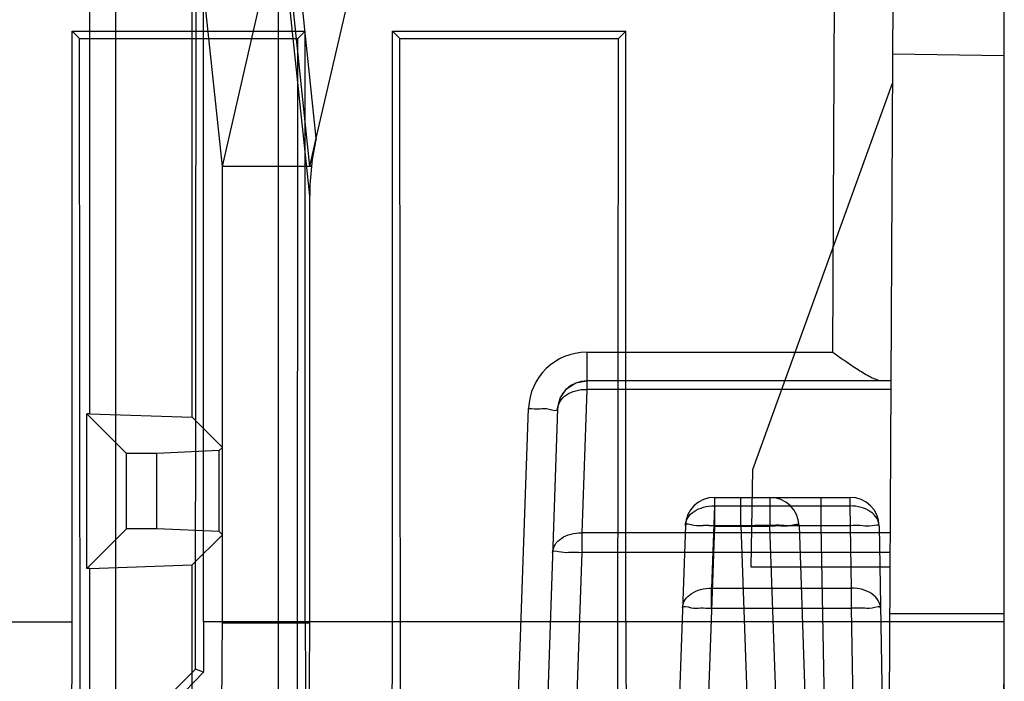
# Model space of a CAD drawing. Units: inches. Extents: x 0 to 22, y 0 to 17.
# Drawn here: x 8.7 to 8.9, y 7.6 to 7.8 of the extents above; entities that cross this region are included whole.
import ezdxf

# ---------------------------------------------------------------- set-up
doc = ezdxf.new("R2010")
doc.units = ezdxf.units.IN
doc.header["$LTSCALE"] = 1.209999999999999
doc.header["$MEASUREMENT"] = 0
doc.layers.get('0').update_dxf_attribs({"linetype": 'CONTINUOUS'})

msp = doc.modelspace()

# ---------------------------------------------------------------- linework, layer by layer
at = {"color": 7, "linetype": 'Continuous'}
for p, q in [((8.8732095299, 7.4769519723), (8.8732095299, 9.2157971167)), ((8.8544183207, 8.9992616836), (8.8468134239, 7.546846648999999)), ((8.8345613718, 7.713057927699999), (8.841021122999999, 8.9467682453)), ((8.6730470475, 7.593191576599999), (8.6730470475, 8.1771810779)), ((8.7097167147, 7.594428172899999), (8.7097167147, 8.1759444815)), ((8.6902610934, 7.6983997597), (8.6902610934, 8.0391644958)), ((8.667172784499998, 7.6991783574), (8.667172784499998, 8.0383858981)), ((8.6970440797, 7.754871366599999), (8.691544745899998, 7.807364804899999)), ((8.7182101104, 7.761283921599999), (8.713382570599999, 7.807364804899999)), ((8.691027293300001, 7.6417130594), (8.691123845499998, 7.8001137722)), ((8.7167291191, 7.748255041599999), (8.7111596457, 7.8014179919)), ((8.692763335599999, 7.652316212499999), (8.692763335599999, 7.7984742821)), ((8.6970440797, 7.754871366599999), (8.706044517899999, 7.794241445299999)), ((8.7182100721, 7.7612837558), (8.7258217106, 7.794241445299999)), ((8.664885270800001, 7.7837014283), (8.6632357766, 7.7853509225)), ((8.6632357766, 7.7853509225), (8.7157292149, 7.7853509225)), ((8.6632357766, 7.652316212499999), (8.6632357766, 7.7853509225)), ((8.7140797207, 7.7837014283), (8.7157292149, 7.7853509225)), ((8.7157292149, 7.652316212499999), (8.7157292149, 7.7853509225)), ((8.7370637485, 7.7837014283), (8.7354142543, 7.7853509225)), ((8.7354142543, 7.7853509225), (8.7879076926, 7.7853509225)), ((8.7354142543, 7.652316212499999), (8.7354142543, 7.7853509225)), ((8.7862581984, 7.7837014283), (8.7879076926, 7.7853509225)), ((8.7879076926, 7.652316212499999), (8.7879076926, 7.7853509225)), ((8.664885270800001, 7.7837014283), (8.7140797207, 7.7837014283)), ((8.6649951827, 7.6033832944), (8.664885270800001, 7.7837014283)), ((8.713969808799998, 7.6033832944), (8.7140797207, 7.7837014283)), ((8.7370637485, 7.7837014283), (8.7862581984, 7.7837014283)), ((8.7371736604, 7.6033832944), (8.7370637485, 7.7837014283)), ((8.7861482865, 7.6033832944), (8.7862581984, 7.7837014283)), ((8.8732095299, 7.7798047511), (8.8480351461, 7.780176278499999)), ((8.8165597198, 7.686660186799999), (8.848001009099997, 7.773656635399999)), ((8.7171065153, 7.754871366599999), (8.6970440797, 7.754871366599999)), ((8.6970440797, 7.652132901399999), (8.6970440797, 7.754871366599999)), ((8.7167291191, 7.652132901399999), (8.7167291191, 7.748255041599999)), ((8.779141971900001, 7.713057927699999), (8.8345613718, 7.713057927699999)), ((8.779141971900001, 7.713057927699999), (8.779141971900001, 7.7046888935)), ((8.847649954500001, 7.706610764999999), (8.779141971900001, 7.706610764999999)), ((8.779141971900001, 7.7046888935), (8.778014152699999, 7.672392377499999)), ((8.8476398915, 7.7046888935), (8.779141971900001, 7.7046888935)), ((8.7616609728, 7.575377169199999), (8.766026606699999, 7.700392566699999)), ((8.7725842893, 7.7002780845), (8.7684437953, 7.5817098497)), ((8.6754530339, 7.690241939999999), (8.6665166165, 7.6991783574)), ((8.667172784499998, 7.6991783574), (8.6665166165, 7.6991783574)), ((8.6665166165, 7.664370150099999), (8.6665166165, 7.6991783574)), ((8.667172784499998, 7.6991783574), (8.6902610934, 7.6983997597)), ((8.6970440797, 7.6916167734), (8.6902610934, 7.6983997597)), ((8.6963231304, 7.6908958241), (8.682264648, 7.690241939999999)), ((8.6970440797, 7.6916167734), (8.6963231304, 7.6908958241)), ((8.6963231304, 7.672652683399999), (8.6963231304, 7.6908958241)), ((8.682264648, 7.690241939999999), (8.6754530339, 7.690241939999999)), ((8.6754530339, 7.6733065675), (8.6754530339, 7.690241939999999)), ((8.682264648, 7.6733065675), (8.682264648, 7.690241939999999)), ((8.8161749374, 7.664616014299999), (8.8165597198, 7.686660186799999)), ((8.807909218999999, 7.6803640458), (8.8384530441, 7.6803640458)), ((8.807909218999999, 7.6803640458), (8.807909218999999, 7.673916883099999)), ((8.813841921799998, 7.674031365299999), (8.813841922199998, 7.6803640458)), ((8.8203996045, 7.6803640458), (8.8203996045, 7.673916883099999)), ((8.831894362499998, 7.6803640458), (8.8318943617, 7.6740313623)), ((8.8384530441, 7.678442174299999), (8.8384530441, 7.6803640458)), ((8.807909218999999, 7.678442174299999), (8.8072622538, 7.6599155135)), ((8.807909218999999, 7.678442174299999), (8.8384530441, 7.678442174299999)), ((8.8387764282, 7.6599155135), (8.8384530441, 7.678442174299999)), ((8.6754530339, 7.6733065675), (8.6665166165, 7.664370150099999)), ((8.682264648, 7.6733065675), (8.6754530339, 7.6733065675)), ((8.6963231304, 7.672652683399999), (8.682264648, 7.6733065675)), ((8.8013515364, 7.674031365399999), (8.7946905145, 7.4832846528)), ((8.807909218999999, 7.674031365399999), (8.8012481971, 7.4832846528)), ((8.807909218999999, 7.673916883099999), (8.8030395847, 7.5344688021)), ((8.807909218999999, 7.674031365399999), (8.831894362, 7.674031365399999)), ((8.807909218999999, 7.673916883099999), (8.8203996045, 7.673916883099999)), ((8.813841921899998, 7.674031365399999), (8.8205029439, 7.4832846528)), ((8.8252692388, 7.5344688021), (8.8203996045, 7.673916883099999)), ((8.8269572871, 7.674031365399999), (8.8336183091, 7.4832846528)), ((8.831894362, 7.674031365399999), (8.835334395599999, 7.4769519723)), ((8.845013724500001, 7.673916883099999), (8.8484517598, 7.4769519723)), ((8.6970440797, 7.671931734), (8.6902610934, 7.665148747799999)), ((8.6970440797, 7.671931734), (8.6963231304, 7.672652683399999)), ((8.8474707858, 7.672392377499999), (8.778014152699999, 7.672392377499999)), ((8.778014152699999, 7.672392377499999), (8.778014152699999, 7.6679815685)), ((8.778014152699999, 7.6679815685), (8.7750014779, 7.5817098497)), ((8.8474476906, 7.6679815685), (8.778014152699999, 7.6679815685)), ((8.667172784499998, 7.664370150099999), (8.6665166165, 7.664370150099999)), ((8.667172784499998, 7.664370150099999), (8.6902610934, 7.665148747799999)), ((8.667172784499998, 7.5938789933), (8.667172784499998, 7.664370150099999)), ((8.6902610934, 7.594657590999999), (8.6902610934, 7.665148747799999)), ((8.8474300685, 7.664616014299999), (8.8161749374, 7.664616014299999)), ((8.8072622538, 7.6599155135), (8.8387764282, 7.6599155135)), ((8.8072622538, 7.6553902223), (8.8072622538, 7.6599155135)), ((8.8387764282, 7.6553902223), (8.8387764282, 7.6599155135)), ((8.8072622538, 7.6553902223), (8.8387764282, 7.6553902223)), ((8.8406331983, 7.549015932899999), (8.8387764282, 7.6553902223)), ((8.8732095299, 7.654117326699999), (8.847375097, 7.654117326699999)), ((8.6435507372, 7.652316212499999), (8.6632357766, 7.652316212499999)), ((8.8732095299, 7.652316212499999), (8.692763335599999, 7.652316212499999)), ((8.6970440797, 7.652132901399999), (8.7167291191, 7.652132901399999)), ((8.6526644871, 7.6033832944), (8.691027293300001, 7.6417130594)), ((8.692806621499999, 7.640976037499999), (8.691027293300001, 7.6417130594))]:
    msp.add_line(p, q, dxfattribs=at)
at = {"color": 2, "linetype": 'Continuous'}
msp.add_line((8.7167291191, 7.754871366599999), (8.7112297853, 7.807364804899999), dxfattribs=at)
at = {"color": 6, "linetype": 'Continuous'}
msp.add_line((8.7167291191, 7.754871366599999), (8.7182100721, 7.7612837558), dxfattribs=at)
at = {"color": 7, "linetype": 'Continuous'}
msp.add_lwpolyline([(8.7725842901, 7.700278084299999), (8.773149828400001, 7.7027226421), (8.7745904096, 7.704775227199999), (8.776691440499999, 7.706135923799999), (8.779141971900001, 7.706610732399999)], dxfattribs=at)
for centre, radius, start, end in [((8.774400379500001, 7.748312384299999), 0.0576680772, 167.0009762964, 173.469229289), ((8.7748610934, 7.748258110599999), 0.0581319744, 173.4677297904, 180.0030248962), ((8.7791428183, 7.699933599099999), 0.0131243189, 90.0036951985, 177.9959013425999), ((8.779141971900001, 7.700049085199999), 0.0065616798, 90, 178), ((8.807909218999999, 7.673802366), 0.0065616798, 90, 178), ((8.8203996045, 7.673802366), 0.0065616798, 2, 90), ((8.8384530441, 7.673802366), 0.0065616798, 1, 90)]:
    msp.add_arc(centre, radius, start, end, dxfattribs=at)
for centre, major_axis, ratio, start_param, end_param in [((8.661402665299997, 7.652316212499999), (0, 0.0524934383), 0.0349207695, -3.1066860686, -1.5707963268), ((8.6945964469, 7.652316212499999), (0, 0.0524934383), 0.0349207695, -4.7123889804, -4.494642021699999), ((8.6952109684, 7.652132901399999), (0, 0.0524934383), 0.0349207695, -3.1066860685, -1.5707963268), ((8.7148960078, 7.652132901399999), (0, 0.0524934383), 0.0349207695, -3.1066860686, -1.5707963268), ((8.7175623262, 7.652316212499999), (0, 0.0524934383), 0.0349207695, 1.5707963268, 3.1066860686), ((8.733581143, 7.652316212499999), (0, 0.0524934383), 0.0349207695, -3.1066860686, -1.5707963268), ((8.7897408039, 7.652316212499999), (0, 0.0524934383), 0.0349207695, 1.5707963268, 3.1066860685), ((8.8713764186, 7.652316212499999), (0, 0.0524934383), 0.0349207695, -3.1066860685, -1.5707964834), ((8.706677991900001, 7.652316212499999), (0.0525414559, 0.0524774227), 0.024677657, 1.8132460283, 3.131388811399999)]:
    msp.add_ellipse(centre, major_axis=major_axis, ratio=ratio, start_param=start_param, end_param=end_param, dxfattribs=at)
for points, knots in [([(8.8345613718, 7.713057927699999), (8.8355838087, 7.7123323898), (8.8375921421, 7.710912086), (8.8405333266, 7.708927076699999), (8.843184697799998, 7.707381027999999), (8.8450044375, 7.706610764999999), (8.8458254524, 7.706610764999999)], [0, 0, 0, 0, 0.2878040569, 0.5653626914000001, 0.8115258696999998, 1, 1, 1, 1]), ([(8.7725842893, 7.7002780845), (8.7726051975, 7.7008768174), (8.7730299215, 7.7021554497), (8.7745595483, 7.703606345599999), (8.776691753, 7.7045173158), (8.7783093863, 7.7047034307), (8.779141971900001, 7.7046888935)], [0, 0, 0, 0, 0.2078956895, 0.4433550913000001, 0.7110366051000002, 1, 1, 1, 1]), ([(8.766026606699999, 7.700392566699999), (8.7668627088, 7.7003633783), (8.7685210758, 7.7002030473), (8.7702748754, 7.7005744349), (8.7725619285, 7.699637754299999), (8.7725842893, 7.7002780845)], [0, 0, 0, 0, 0.3826231219, 0.706967302, 1, 1, 1, 1]), ([(8.8013515364, 7.674031365399999), (8.801372642899999, 7.674635776399999), (8.8018029283, 7.6759187857), (8.8033382738, 7.6773658532), (8.8054660353, 7.6782717308), (8.8070790563, 7.678456669299999), (8.807909218999999, 7.678442174299999)], [0, 0, 0, 0, 0.2098716825, 0.4449078799000001, 0.7118714911000001, 1, 1, 1, 1]), ([(8.845013724500001, 7.673916883099999), (8.8450031892, 7.6745204482), (8.8445942209, 7.675817536399999), (8.8430680612, 7.677301392), (8.8409252456, 7.678245347899999), (8.8392934411, 7.678449508899999), (8.8384530441, 7.678442174299999)], [0, 0, 0, 0, 0.2075427929, 0.4431120058, 0.7110528263, 1, 1, 1, 1]), ([(8.807909218999999, 7.673916883099999), (8.8070731171, 7.673946071599999), (8.8054147502, 7.674106402599999), (8.8036609506, 7.673735015), (8.8013738973, 7.6746716957), (8.8013515364, 7.674031365399999)], [0, 0, 0, 0, 0.3826230669, 0.7069672351000001, 1, 1, 1, 1]), ([(8.8013515364, 7.674031365399999), (8.801373752699998, 7.6746675564), (8.8036515906, 7.6738490157), (8.8054065057, 7.674206688399999), (8.8070701266, 7.674060631399999), (8.807909218999999, 7.674031365399999)], [0, 0, 0, 0, 0.2910673648, 0.6161026262, 1, 1, 1, 1]), ([(8.813841921899998, 7.674031365399999), (8.814908804199998, 7.674049978099999), (8.8170677082, 7.674095053899999), (8.8201102671, 7.6740749908), (8.823039619, 7.674249394299999), (8.8248131746, 7.6738251382), (8.826939596699999, 7.674582792), (8.8269572871, 7.674031365399999)], [0, 0, 0, 0, 0.2440256751, 0.4907344853000001, 0.7091589923, 0.8738277031999999, 1, 1, 1, 1]), ([(8.8203996045, 7.673916883099999), (8.8212246166, 7.6739456844), (8.8228759013, 7.674104361399999), (8.8246285329, 7.6737319008), (8.8269347352, 7.674677166299999), (8.8269572871, 7.674031365399999)], [0, 0, 0, 0, 0.3775483593, 0.7044635331000001, 1, 1, 1, 1]), ([(8.831894362, 7.674031365399999), (8.8329958292, 7.6740409497), (8.83519941, 7.674068037799999), (8.8382743781, 7.674019676), (8.8411908748, 7.674167521), (8.8429233234, 7.6737354328), (8.8450049018, 7.6744511725), (8.845013724500001, 7.673916883099999)], [0, 0, 0, 0, 0.2518203718, 0.5005279264000001, 0.7168289037000001, 0.8778373188999999, 1, 1, 1, 1]), ([(8.7714564701, 7.6679815685), (8.7714773433, 7.6685792969), (8.771901088399998, 7.6698571584), (8.7734297032, 7.671308727899999), (8.7755626925, 7.672220599), (8.7771811373, 7.6724069222), (8.778014152699999, 7.672392377499999)], [0, 0, 0, 0, 0.2075461721, 0.443081888, 0.7108884772000001, 1, 1, 1, 1]), ([(8.7714564701, 7.6679815685), (8.7714788738, 7.6686231273), (8.773764290199999, 7.6677998496), (8.7755212096, 7.668155838999999), (8.7771784436, 7.668010716599999), (8.778014152699999, 7.6679815685)], [0, 0, 0, 0, 0.2935240469, 0.6176494728000002, 1, 1, 1, 1]), ([(8.8007045712, 7.6555047045), (8.8007254474, 7.6561025212), (8.8011492796, 7.6573804538), (8.8026779945, 7.6588319711), (8.8048109188, 7.6597437559), (8.8064292882, 7.6599300574), (8.8072622538, 7.6599155135)], [0, 0, 0, 0, 0.2075768846, 0.4431070743000001, 0.7109056734000001, 1, 1, 1, 1]), ([(8.8453371086, 7.6553902223), (8.8453264653, 7.655999975599999), (8.844911466900001, 7.6573019303), (8.843379014599998, 7.658781655599999), (8.841240975699998, 7.659720002699999), (8.8396141862, 7.659922824999999), (8.8387764282, 7.6599155135)], [0, 0, 0, 0, 0.2096754924, 0.4447883574000001, 0.7119535664, 1, 1, 1, 1]), ([(8.8007045712, 7.6555047045), (8.800726931999998, 7.656145034899999), (8.8030139854, 7.6552083542), (8.804767785, 7.655579741699999), (8.8064261519, 7.6554194107), (8.8072622538, 7.6553902223)], [0, 0, 0, 0, 0.2930327649, 0.6173769331, 1, 1, 1, 1]), ([(8.8453371086, 7.6553902223), (8.8453259974, 7.656026782), (8.8430282718, 7.655133500099999), (8.8412823384, 7.6555370645), (8.8396158378, 7.655404869799999), (8.8387764282, 7.6553902223)], [0, 0, 0, 0, 0.2910851922, 0.6161558637, 1, 1, 1, 1])]:
    msp.add_open_spline(points, degree=3, knots=knots, dxfattribs=at)

doc.saveas('drawing.dxf')
